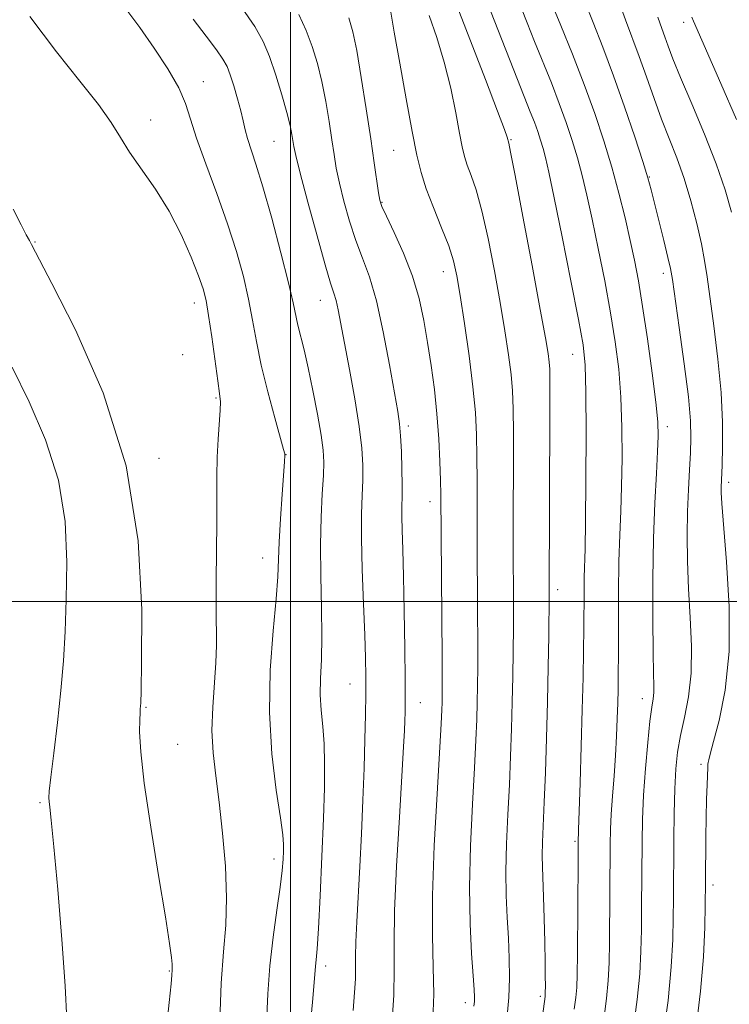
# Model space of a CAD drawing. Extents: x 2137300 to 2140200, y 292300 to 295200.
# Drawn here: x 2138956 to 2139072, y 294434 to 294595 of the extents above; entities that cross this region are included whole.
import ezdxf

# ---------------------------------------------------------------- set-up
doc = ezdxf.new("R2010")
doc.units = 0
doc.header["$MEASUREMENT"] = 0
for name, color, linetype, lineweight in [('CONTOUR INDEX', 41, 'Continuous', 13), ('CONTOUR INTERMEDIATE', 44, 'Continuous', 0), ('GRID LINE', 7, 'Continuous', 0), ('SPOT ELEVATION DTM', 2, 'Continuous', 13)]:
    doc.layers.add(name, color=color, linetype=linetype, lineweight=lineweight)

msp = doc.modelspace()

# ---------------------------------------------------------------- linework, layer by layer
at = {"layer": 'CONTOUR INDEX', "flags": 128}
for points, elevation in [([(2139046.548, 294433.197), (2139046.809, 294435.082), (2139046.96, 294436.747), (2139047.032, 294438.867), (2139047.068, 294442.228), (2139047.172, 294457.555), (2139047.209, 294460.458), (2139047.266, 294462.59), (2139047.52, 294470.28), (2139047.701, 294476.262), (2139047.868, 294482.318), (2139047.99, 294487.547), (2139048.068, 294491.923), (2139048.112, 294495.644), (2139048.15, 294501.639), (2139048.18, 294503.943), (2139048.312, 294508.641), (2139048.388, 294513.075), (2139048.449, 294519.874), (2139048.478, 294527.603), (2139048.457, 294534.318), (2139048.343, 294538.716), (2139047.993, 294542.055), (2139047.237, 294546.238), (2139045.996, 294552.547), (2139044.545, 294559.796), (2139043.247, 294566.183), (2139042.374, 294570.355), (2139041.832, 294572.751), (2139041.434, 294574.261), (2139041.021, 294575.634), (2139040.548, 294577.052), (2139040, 294578.556), (2139039.341, 294580.246), (2139037.222, 294585.575), (2139030.923, 294601.741)], 910), ([(2139016.65, 294430.471), (2139016.944, 294435.463), (2139017.016, 294439.647), (2139017.001, 294443.859), (2139017.089, 294449.287), (2139017.412, 294456.631), (2139017.868, 294464.644), (2139018.568, 294476.177), (2139018.708, 294478.838), (2139018.775, 294480.448), (2139018.814, 294481.864), (2139018.827, 294483.868), (2139018.805, 294487.227), (2139018.743, 294492.373), (2139018.648, 294498.41), (2139018.535, 294504.112), (2139018.418, 294508.51), (2139018.319, 294511.669), (2139018.265, 294513.916), (2139018.268, 294515.6), (2139018.298, 294517.172), (2139018.313, 294519.109), (2139018.278, 294521.712), (2139018.195, 294524.587), (2139018.073, 294527.166), (2139017.904, 294529.129), (2139017.606, 294531.16), (2139017.082, 294534.19), (2139016.266, 294538.807), (2139015.234, 294544.221), (2139014.096, 294549.298), (2139012.947, 294553.199), (2139011.817, 294556.272), (2139010.721, 294559.162), (2139009.685, 294562.341), (2139008.766, 294565.606), (2139008.034, 294568.581), (2139007.526, 294571.027), (2139007.15, 294573.25), (2139006.786, 294575.69), (2139006.333, 294578.657), (2139005.782, 294581.944), (2139005.145, 294585.213), (2139004.425, 294588.203), (2139003.588, 294590.959), (2139002.59, 294593.601), (2139001.388, 294596.237)], 920), ([(2139072.311, 294563.802), (2139071.296, 294567.489), (2139069.841, 294571.731), (2139067.904, 294576.619), (2139065.811, 294581.579), (2139063.982, 294585.873), (2139062.729, 294588.954), (2139061.94, 294591.043), (2139061.395, 294592.554), (2139060.883, 294593.933), (2139060.235, 294595.774)], 900), ([(2138979.567, 294429.101), (2138980.127, 294434.266), (2138980.447, 294437.354), (2138980.571, 294438.761), (2138980.622, 294439.6), (2138980.63, 294439.98), (2138980.604, 294440.576), (2138980.501, 294441.658), (2138980.184, 294443.952), (2138979.498, 294448.296), (2138978.37, 294455.09), (2138977.087, 294462.99), (2138976.021, 294470.212), (2138975.448, 294475.368), (2138975.268, 294478.638), (2138975.284, 294480.599), (2138975.333, 294481.767), (2138975.378, 294482.43), (2138975.415, 294482.822), (2138975.447, 294483.375), (2138975.497, 294485.326), (2138975.596, 294490.114), (2138975.647, 294498.673), (2138975.043, 294509.917), (2138973.049, 294522.254), (2138969.283, 294534.176), (2138964.769, 294544.505), (2138960.882, 294552.145), (2138957.554, 294558.513), (2138957.184, 294559.154), (2138956.686, 294560.083), (2138955.824, 294561.756), (2138954.557, 294564.323)], 930)]:
    msp.add_lwpolyline(points, dxfattribs=dict(at, elevation=elevation))
at = {"layer": 'CONTOUR INTERMEDIATE', "flags": 128}
for points, elevation in [([(2139051.371, 294431.49), (2139051.847, 294434.911), (2139052.128, 294437.865), (2139052.258, 294440.766), (2139052.309, 294444.171), (2139052.417, 294460.164), (2139052.472, 294462.657), (2139052.597, 294465.151), (2139052.812, 294468.106), (2139053.072, 294471.396), (2139053.314, 294474.749), (2139053.49, 294477.925), (2139053.606, 294480.818), (2139053.68, 294483.355), (2139053.729, 294485.586), (2139053.76, 294488.052), (2139053.774, 294491.413), (2139053.78, 294496.075), (2139053.801, 294501.419), (2139053.869, 294506.57), (2139054, 294510.902), (2139054.16, 294514.784), (2139054.303, 294518.835), (2139054.386, 294523.5), (2139054.362, 294528.525), (2139054.189, 294533.482), (2139053.828, 294538.079), (2139053.267, 294542.56), (2139052.498, 294547.308), (2139051.536, 294552.543), (2139050.49, 294557.859), (2139049.488, 294562.688), (2139048.625, 294566.618), (2139047.85, 294569.85), (2139047.072, 294572.735), (2139046.215, 294575.585), (2139045.234, 294578.527), (2139044.097, 294581.649), (2139042.793, 294584.991), (2139040.049, 294591.774), (2139038.814, 294594.873), (2139036.25, 294601.41)], 908), ([(2139030.101, 294433.682), (2139030.172, 294434.412), (2139030.189, 294435.154), (2139030.135, 294436.41), (2139029.976, 294438.661), (2139029.71, 294442.276), (2139029.454, 294447.175), (2139029.36, 294453.164), (2139029.526, 294459.939), (2139029.853, 294466.753), (2139030.191, 294472.743), (2139030.422, 294477.284), (2139030.557, 294480.677), (2139030.635, 294483.458), (2139030.689, 294486.154), (2139030.722, 294489.253), (2139030.727, 294493.234), (2139030.703, 294498.38), (2139030.633, 294509.972), (2139030.618, 294519.704), (2139030.594, 294523.699), (2139030.52, 294527.301), (2139030.323, 294530.957), (2139029.926, 294535.186), (2139029.289, 294540.271), (2139028.538, 294545.551), (2139027.838, 294550.132), (2139027.291, 294553.396), (2139026.738, 294555.851), (2139025.951, 294558.284), (2139024.793, 294561.273), (2139023.47, 294564.555), (2139022.276, 294567.657), (2139021.414, 294570.325), (2139020.731, 294573.171), (2139019.98, 294577.03), (2139018.996, 294582.373), (2139017.934, 294588.239), (2139017.03, 294593.308), (2139015.947, 294599.597)], 916), ([(2139041.332, 294432.044), (2139041.771, 294435.253), (2139041.791, 294435.479), (2139041.801, 294435.775), (2139041.809, 294437.077), (2139041.801, 294438.503), (2139041.772, 294440.842), (2139041.712, 294444.22), (2139041.626, 294448.063), (2139041.52, 294451.614), (2139041.315, 294456.426), (2139041.284, 294458.368), (2139041.339, 294460.569), (2139041.625, 294467.108), (2139041.803, 294471.961), (2139041.978, 294477.593), (2139042.134, 294483.53), (2139042.259, 294489.293), (2139042.35, 294494.388), (2139042.437, 294500.953), (2139042.566, 294531.43), (2139042.566, 294535.879), (2139042.526, 294538.066), (2139042.434, 294539.25), (2139042.248, 294540.635), (2139041.821, 294543.201), (2139040.977, 294547.872), (2139039.639, 294555.056), (2139038.122, 294563.099), (2139036.839, 294569.83), (2139036.099, 294573.634), (2139035.797, 294575.109), (2139035.541, 294576.112), (2139035.099, 294577.377), (2139033.981, 294580.373), (2139032.006, 294585.538), (2139027.367, 294597.533)], 912), ([(2139056.195, 294429.782), (2139056.884, 294434.74), (2139057.296, 294438.987), (2139057.483, 294442.689), (2139057.55, 294446.194), (2139057.586, 294449.781), (2139057.662, 294460.614), (2139057.741, 294464.274), (2139057.918, 294468.255), (2139058.221, 294472.631), (2139058.596, 294476.895), (2139058.966, 294480.395), (2139059.267, 294482.675), (2139059.478, 294484.057), (2139059.588, 294485.059), (2139059.598, 294486.226), (2139059.544, 294488.215), (2139059.474, 294491.709), (2139059.432, 294497.105), (2139059.45, 294503.649), (2139059.556, 294510.298), (2139059.761, 294516.161), (2139060.007, 294520.967), (2139060.219, 294524.594), (2139060.322, 294527.125), (2139060.246, 294529.446), (2139059.92, 294532.646), (2139059.313, 294537.442), (2139058.541, 294543.065), (2139057.759, 294548.377), (2139057.077, 294552.54), (2139056.435, 294555.922), (2139055.729, 294559.193), (2139054.876, 294562.882), (2139053.867, 294566.948), (2139052.711, 294571.21), (2139051.409, 294575.535), (2139049.92, 294580.003), (2139048.194, 294584.742), (2139046.245, 294589.737), (2139044.356, 294594.396), (2139042.872, 294597.983)], 906), ([(2139061.018, 294428.075), (2139061.922, 294434.569), (2139062.464, 294440.109), (2139062.708, 294444.612), (2139062.792, 294448.218), (2139062.829, 294451.144), (2139062.9, 294460.987), (2139062.952, 294465.275), (2139063.047, 294469.282), (2139063.208, 294472.551), (2139063.49, 294475.323), (2139063.954, 294478.013), (2139064.612, 294480.982), (2139065.277, 294484.367), (2139065.711, 294488.251), (2139065.752, 294492.653), (2139065.532, 294497.356), (2139065.257, 294502.081), (2139065.094, 294506.592), (2139065.057, 294510.824), (2139065.121, 294514.755), (2139065.259, 294518.36), (2139065.43, 294521.59), (2139065.59, 294524.39), (2139065.683, 294526.85), (2139065.611, 294529.629), (2139065.262, 294533.528), (2139064.587, 294538.973), (2139063.773, 294544.892), (2139062.638, 294552.799), (2139062.331, 294554.575), (2139061.917, 294556.396), (2139061.235, 294559.16), (2139059.139, 294567.493), (2139058.597, 294569.44), (2139057.77, 294572.112), (2139056.457, 294576.144), (2139054.788, 294581.08), (2139052.976, 294586.186), (2139051.215, 294590.845), (2139049.625, 294594.903), (2139048.303, 294598.316)], 904), ([(2139066.515, 294430.162), (2139067.26, 294436.103), (2139067.721, 294441.736), (2139067.945, 294446.598), (2139068.033, 294450.242), (2139068.09, 294453.929), (2139068.148, 294461.307), (2139068.193, 294464.591), (2139068.255, 294467.553), (2139068.325, 294469.992), (2139068.433, 294472.806), (2139068.472, 294473.33), (2139068.515, 294473.629), (2139068.597, 294474.028), (2139068.844, 294474.993), (2139069.402, 294477.023), (2139070.327, 294480.519), (2139071.307, 294485.479), (2139071.937, 294491.804), (2139071.937, 294499.188), (2139071.524, 294506.512), (2139070.754, 294516.059), (2139070.653, 294517.842), (2139070.651, 294518.685), (2139070.794, 294522.354), (2139070.873, 294525.353), (2139070.856, 294529.391), (2139070.62, 294534.28), (2139070.091, 294539.747), (2139069.412, 294545.163), (2139068.32, 294553.214), (2139067.925, 294555.897), (2139067.414, 294558.621), (2139066.653, 294561.954), (2139065.676, 294565.674), (2139064.558, 294569.359), (2139063.365, 294572.701), (2139060.876, 294579.042), (2139059.624, 294582.471), (2139058.392, 294585.978), (2139057.199, 294589.329), (2139054.931, 294595.337), (2139053.797, 294598.509)], 902), ([(2138995.898, 294427.053), (2138996.278, 294435.678), (2138996.604, 294440.252), (2138997.142, 294444.959), (2138997.771, 294449.423), (2138998.317, 294453.187), (2138998.652, 294455.918), (2138998.812, 294457.784), (2138998.875, 294459.078), (2138998.888, 294460.17), (2138998.761, 294461.738), (2138998.375, 294464.537), (2138997.685, 294469.097), (2138996.961, 294475.05), (2138996.55, 294481.802), (2138996.687, 294488.741), (2138997.161, 294495.184), (2138997.65, 294500.429), (2138997.911, 294504.064), (2138998.132, 294509.76), (2138998.359, 294513.553), (2138998.646, 294517.595), (2138999.033, 294522.89), (2138999.086, 294523.976), (2138999.059, 294524.178), (2138998.872, 294524.912), (2138997.43, 294530.115), (2138996.291, 294534.372), (2138995.224, 294538.737), (2138994.431, 294542.596), (2138993.799, 294546.093), (2138993.14, 294549.56), (2138992.285, 294553.286), (2138991.156, 294557.384), (2138989.697, 294561.924), (2138987.919, 294566.865), (2138986.104, 294571.729), (2138984.601, 294575.924), (2138983.618, 294579.07), (2138982.809, 294581.608), (2138981.687, 294584.188), (2138979.903, 294587.287), (2138977.658, 294590.705), (2138975.288, 294594.072), (2138973.014, 294597.156)], 926), ([(2139010.264, 294432.971), (2139010.517, 294435.885), (2139010.655, 294438.154), (2139010.686, 294439.981), (2139010.679, 294441.82), (2139010.718, 294444.19), (2139010.863, 294447.494), (2139011.361, 294456.551), (2139011.629, 294461.92), (2139011.874, 294467.425), (2139012.078, 294472.679), (2139012.226, 294477.358), (2139012.322, 294481.403), (2139012.371, 294484.819), (2139012.376, 294487.732), (2139012.324, 294490.739), (2139012.197, 294494.557), (2139011.994, 294499.618), (2139011.785, 294505.221), (2139011.657, 294510.381), (2139011.669, 294514.356), (2139011.763, 294517.366), (2139011.857, 294519.874), (2139011.864, 294522.332), (2139011.698, 294525.144), (2139011.269, 294528.705), (2139010.537, 294533.206), (2139009.66, 294538.035), (2139007.814, 294547.822), (2139007.478, 294549.336), (2139007.128, 294550.534), (2139006.597, 294552.19), (2139005.707, 294555.168), (2139004.369, 294559.946), (2139002.878, 294565.444), (2139001.622, 294570.192), (2139000.886, 294573.103), (2139000.554, 294574.607), (2139000.24, 294576.54), (2138999.942, 294578.005), (2138999.414, 294580.136), (2138998.599, 294583.029), (2138997.598, 294586.268), (2138996.554, 294589.307), (2138995.517, 294591.806), (2138994.171, 294594.233), (2138992.109, 294597.262)], 922), ([(2139035.535, 294432.075), (2139035.804, 294435.099), (2139035.914, 294438.249), (2139035.887, 294441.51), (2139035.754, 294444.833), (2139035.56, 294448.209), (2139035.385, 294451.789), (2139035.322, 294455.766), (2139035.432, 294460.254), (2139035.657, 294465.064), (2139035.908, 294469.925), (2139036.113, 294474.622), (2139036.267, 294479.135), (2139036.384, 294483.494), (2139036.474, 294487.724), (2139036.536, 294491.821), (2139036.568, 294495.776), (2139036.57, 294499.667), (2139036.551, 294509.068), (2139036.58, 294527.564), (2139036.543, 294531.59), (2139036.425, 294534.511), (2139036.18, 294537.218), (2139035.769, 294540.453), (2139035.179, 294544.376), (2139034.408, 294549.002), (2139033.465, 294554.226), (2139032.43, 294559.475), (2139031.395, 294564.057), (2139030.446, 294567.454), (2139029.633, 294569.832), (2139028.998, 294571.533), (2139028.55, 294572.926), (2139028.178, 294574.501), (2139027.739, 294576.774), (2139027.115, 294580.095), (2139026.28, 294584.14), (2139025.23, 294588.414), (2139023.997, 294592.471), (2139022.74, 294596.04)], 914), ([(2138988.397, 294431.255), (2138988.649, 294437.464), (2138989.029, 294442.552), (2138989.387, 294446.952), (2138989.535, 294451.451), (2138989.339, 294456.602), (2138988.885, 294462.027), (2138988.311, 294467.111), (2138987.753, 294471.414), (2138987.325, 294475.186), (2138987.137, 294478.849), (2138987.25, 294482.7), (2138987.778, 294489.96), (2138987.867, 294492.843), (2138987.809, 294499.014), (2138987.833, 294503.371), (2138987.891, 294508.256), (2138987.932, 294512.985), (2138987.911, 294520.497), (2138987.967, 294523.639), (2138988.13, 294526.627), (2138988.489, 294531.354), (2138988.515, 294532.747), (2138988.384, 294534.085), (2138988.085, 294536.167), (2138987.084, 294543.399), (2138986.578, 294546.902), (2138986.159, 294549.335), (2138985.671, 294551.223), (2138984.908, 294553.391), (2138983.706, 294556.445), (2138982.081, 294560.13), (2138980.094, 294563.976), (2138977.845, 294567.58), (2138973.629, 294573.638), (2138972.109, 294576.075), (2138970.603, 294578.52), (2138968.535, 294581.456), (2138965.479, 294585.285), (2138961.617, 294590.092), (2138957.279, 294595.883)], 928), ([(2139003.101, 294429.112), (2139003.603, 294434.304), (2139003.892, 294437.555), (2139004.095, 294440.242), (2139004.2, 294441.247), (2139004.359, 294443.052), (2139004.579, 294446.417), (2139004.855, 294451.765), (2139005.146, 294458.179), (2139005.397, 294464.404), (2139005.562, 294469.456), (2139005.61, 294473.425), (2139005.518, 294476.672), (2139005.288, 294479.523), (2139005.028, 294482.159), (2139004.877, 294484.725), (2139004.923, 294487.398), (2139005.068, 294490.471), (2139005.164, 294494.272), (2139005.112, 294498.977), (2139004.994, 294504.168), (2139004.938, 294509.283), (2139005.036, 294513.833), (2139005.224, 294517.649), (2139005.4, 294520.639), (2139005.472, 294522.842), (2139005.371, 294524.825), (2139005.037, 294527.288), (2139004.442, 294530.698), (2139003.69, 294534.597), (2139002.916, 294538.293), (2139002.233, 294541.245), (2139001.24, 294545.285), (2139000.473, 294548.935), (2138999.702, 294552.219), (2138998.448, 294557.145), (2138996.936, 294562.808), (2138995.482, 294567.968), (2138994.342, 294571.678), (2138992.951, 294575.88), (2138992.572, 294577.327), (2138992.259, 294578.763), (2138991.88, 294580.415), (2138991.344, 294582.415), (2138990.721, 294584.505), (2138990.123, 294586.33), (2138989.598, 294587.675), (2138988.936, 294588.878), (2138987.864, 294590.417), (2138986.19, 294592.647), (2138984.046, 294595.438)], 924), ([(2139023.376, 294431.37), (2139023.502, 294435.611), (2139023.419, 294440.058), (2139023.283, 294445.237), (2139023.294, 294451.796), (2139023.588, 294459.99), (2139024.044, 294468.487), (2139024.732, 294479.945), (2139024.846, 294482.218), (2139024.885, 294483.422), (2139024.905, 294484.585), (2139024.909, 294486.686), (2139024.887, 294490.693), (2139024.657, 294517.526), (2139024.609, 294519.833), (2139024.51, 294522.922), (2139024.329, 294526.689), (2139024.032, 294530.745), (2139023.601, 294534.767), (2139023.071, 294538.672), (2139022.489, 294542.441), (2139021.87, 294546.078), (2139021.096, 294549.67), (2139020.014, 294553.33), (2139018.559, 294557.07), (2139017.01, 294560.506), (2139015.736, 294563.155), (2139015, 294564.736), (2139014.654, 294565.768), (2139014.447, 294566.97), (2139013.747, 294571.893), (2139013.167, 294575.864), (2139012.426, 294580.774), (2139011.622, 294585.882), (2139010.876, 294590.29), (2139010.251, 294593.377), (2139009.577, 294595.65)], 918), ([(2139073.129, 294578.99), (2139070.574, 294584.897), (2139066.082, 294595.116), (2139065.82, 294595.792)], 898), ([(2138963.311, 294431.428), (2138963.044, 294437.004), (2138962.512, 294444.57), (2138961.839, 294452.8), (2138961.214, 294459.794), (2138960.787, 294464.131), (2138960.538, 294466.287), (2138960.41, 294467.217), (2138960.363, 294467.838), (2138960.442, 294468.92), (2138960.711, 294471.198), (2138961.198, 294475.143), (2138961.793, 294480.169), (2138962.351, 294485.426), (2138962.76, 294490.297), (2138963.038, 294495.089), (2138963.238, 294500.341), (2138963.34, 294506.431), (2138963.037, 294513.096), (2138961.952, 294519.912), (2138959.859, 294526.508), (2138957.148, 294532.714), (2138954.361, 294538.414)], 932)]:
    msp.add_lwpolyline(points, dxfattribs=dict(at, elevation=elevation))
at = {"layer": 'GRID LINE', "flags": 128}
for points in [[(2139000, 292500), (2139000, 295000)], [(2140000, 294500), (2137500, 294500)]]:
    msp.add_lwpolyline(points, dxfattribs=at)
at = {"layer": 'SPOT ELEVATION DTM'}
for p in [(2139064.5, 294594.94, 898.52), (2138985.7, 294585.2, 925.3), (2138977.1, 294578.94, 927.44), (2138997.31, 294575.43, 922.97), (2139036.19, 294575.68, 911.86), (2139016.95, 294573.95, 916.92), (2139058.88, 294569.59, 903.91), (2139015, 294565.42, 917.89), (2138958.13, 294558.93, 929.88), (2139025.07, 294554.09, 916.68), (2139061.18, 294553.8, 904.46), (2139004.93, 294549.35, 922.77), (2138984.24, 294548.91, 928.6), (2138982.31, 294540.46, 929.21), (2139046.28, 294540.5, 910.77), (2138987.82, 294533.35, 928.17), (2139019.35, 294528.75, 919.61), (2139061.79, 294528.63, 905.53), (2138978.43, 294523.47, 929.65), (2138999.25, 294524.07, 925.97), (2139071.84, 294519.53, 901.57), (2139022.89, 294516.39, 918.6), (2138995.43, 294507.14, 926.73), (2139043.8, 294501.92, 911.54), (2139009.79, 294486.45, 922.82), (2139021.32, 294483.4, 919.24), (2139057.69, 294484.07, 906.62), (2138976.33, 294482.64, 929.86), (2138981.51, 294476.6, 929.14), (2139067.35, 294473.33, 902.33), (2138958.91, 294467.03, 932.19), (2139046.65, 294460.71, 910.2), (2138997.31, 294457.8, 926.48), (2139069.32, 294453.53, 901.53), (2138980.12, 294439.41, 930.12), (2139005.78, 294440.24, 923.55), (2139040.99, 294435.28, 912.31), (2139028.68, 294434.23, 916.53)]:
    msp.add_point(p, dxfattribs=at)

doc.saveas('drawing.dxf')
